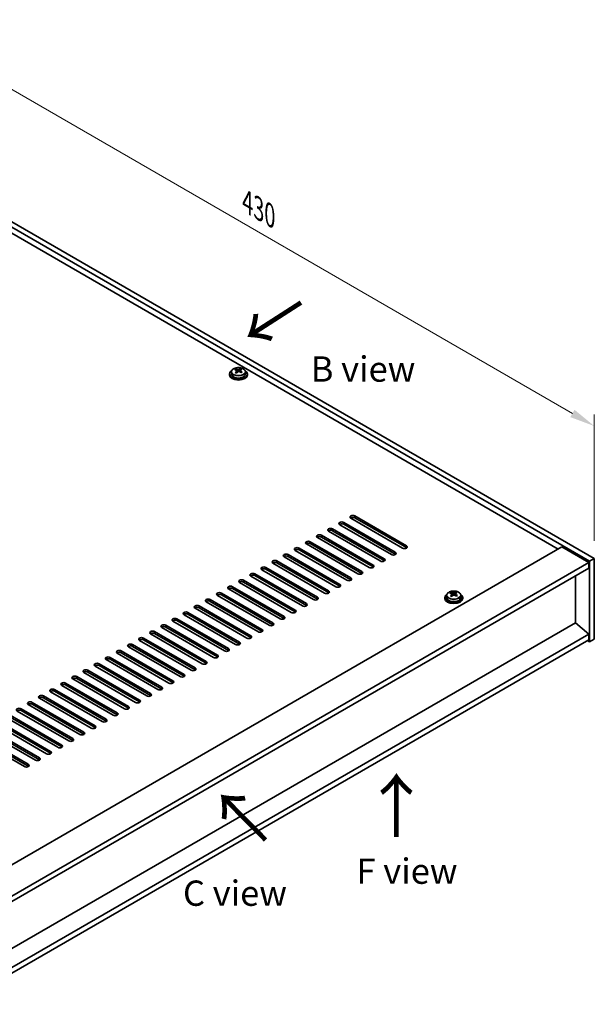
# Model space of a CAD drawing. Units: millimetres. Extents: x 65 to 10487, y 36 to 1722.
# Drawn here: x 577 to 833, y 320 to 758 of the extents above; entities that cross this region are included whole.
import ezdxf

# ---------------------------------------------------------------- set-up
doc = ezdxf.new("R2010")
doc.units = ezdxf.units.MM
doc.header["$LTSCALE"] = 4.5
doc.layers.get('Defpoints').update_dxf_attribs({"lineweight": 25})
for name, color, linetype, lineweight in [('Dimension (ISO)', 7, 'Continuous', 18), ('Symbol (ISO)', 7, 'Continuous', 18), ('Visible (ISO)', 7, 'Continuous', 35), ('Visible Narrow (ISO)', 7, 'Continuous', 25)]:
    doc.layers.add(name, color=color, linetype=linetype, lineweight=lineweight)
doc.styles.add('Note Text (TK)', font='txt')
doc.dimstyles.new('Default - Method 1b (TK)', dxfattribs={"dimscale": 4.5, "dimtxt": 2.5, "dimasz": 2.5, "dimexe": 1, "dimexo": 1.5, "dimgap": 1, "dimtad": 1, "dimtoh": 1, "dimrnd": 1e-08, "dimdsep": 46, "dimtxsty": 'Note Text (TK)', "dimcen": 0.09, "dimdle": 5, "dimclrd": 100, "dimclre": 100, "dimclrt": 7, "dimadec": 1, "dimazin": 1, "dimtfac": 1, "dimtmove": 0, "dimatfit": 3, "dimfxl": 0, "dimtolj": 1, "dimlwd": -1, "dimlwe": -1, "dimarcsym": 0})

# ---------------------------------------------------------------- blocks, each defined once
blk = doc.blocks.new('*D6')
at = {"layer": 'Defpoints', "color": 0, "transparency": 16777216}
for p in [(528.91, 693.84), (832.96, 577.16), (832.96, 518.3)]:
    blk.add_point(p, dxfattribs=at)
at = {"layer": 'Dimension (ISO)', "color": 100, "transparency": 16777216}
for p, q in [((528.91, 701.64), (528.91, 757.9)), ((538.65, 747.08), (823.22, 582.78)), ((832.96, 526.09), (832.96, 582.35))]:
    blk.add_line(p, q, dxfattribs=at)
for points in [[(539.59, 748.7), (537.71, 745.45), (528.91, 752.7)], [(824.16, 584.41), (822.28, 581.16), (832.96, 577.16)]]:
    blk.add_solid(points, dxfattribs=at)
at = {"layer": 'Dimension (ISO)', "color": 7, "transparency": 16777216, "insert": (678.57, 676.79), "char_height": 11.25, "attachment_point": 4, "rotation": 330, "style": 'Note Text (TK)'}
blk.add_mtext('\\A1;{\\Q-30.000;\\W0.816;\\H0.816x;430}', dxfattribs=at)

msp = doc.modelspace()

# ---------------------------------------------------------------- linework, layer by layer
at = {"layer": 'Visible (ISO)'}
for p, q in [((830.843, 517.0704), (526.7871, 692.6171)), ((528.9084, 693.8419), (832.9643, 518.2951)), ((816.8776, 522.4796), (539.1615, 682.8192)), ((670.5724, 600.353), (670.5724, 599.9448)), ((671.4224, 601.3063), (671.4224, 600.353)), ((673.3716, 602.1081), (673.3716, 602.5637)), ((673.7504, 601.7907), (673.9454, 601.699)), ((673.7508, 601.0365), (673.7508, 601.7769)), ((674.9865, 601.7605), (675.4213, 602.0687)), ((675.394, 601.2209), (675.394, 601.9614)), ((675.4538, 602.1154), (675.4538, 602.6867)), ((677.7224, 601.3063), (677.7224, 600.353)), ((678.5724, 600.353), (678.5724, 599.9448)), ((721.4182, 534.3188), (744.3992, 521.0508)), ((747.5812, 522.8879), (724.6002, 536.156)), ((726.368, 537.1766), (749.3489, 523.9085)), ((749.3489, 523.092), (726.368, 536.3601)), ((737.6817, 517.1724), (714.7007, 530.4405)), ((716.4685, 531.4611), (739.4494, 518.193)), ((739.4494, 517.3765), (716.4685, 530.6446)), ((742.6314, 520.0302), (719.6505, 533.2982)), ((744.3992, 520.2343), (721.4182, 533.5023)), ((706.569, 525.7456), (729.55, 512.4776)), ((732.7319, 514.3147), (709.751, 527.5827)), ((711.5187, 528.6034), (734.4997, 515.3353)), ((734.4997, 514.5188), (711.5187, 527.7869)), ((519.3625, 350.7092), (818.4686, 523.3982)), ((722.8324, 508.5992), (699.8515, 521.8673)), ((701.6192, 522.8879), (724.6002, 509.6198)), ((724.6002, 508.8033), (701.6192, 522.0714)), ((727.7822, 511.4569), (704.8012, 524.725)), ((729.55, 511.6611), (706.569, 524.9291)), ((818.4686, 523.3982), (830.4894, 516.458)), ((691.7197, 517.1724), (714.7007, 503.9043)), ((717.8827, 505.7415), (694.9017, 519.0095)), ((696.6695, 520.0302), (719.6505, 506.7621)), ((719.6505, 505.9456), (696.6695, 519.2137)), ((832.9643, 518.2951), (830.843, 517.0704)), ((830.843, 481.1445), (830.843, 517.0704)), ((832.9643, 518.2951), (832.9643, 482.3692)), ((531.3833, 343.769), (830.4894, 516.458)), ((533.5046, 342.5442), (830.4894, 514.0085)), ((707.9832, 500.026), (685.0022, 513.2941)), ((686.77, 514.3147), (709.751, 501.0466)), ((709.751, 500.2301), (686.77, 513.4982)), ((712.9329, 502.8837), (689.952, 516.1518)), ((714.7007, 503.0878), (691.7197, 516.3559)), ((830.4894, 516.458), (830.4894, 514.0085)), ((676.8705, 508.5992), (699.8515, 495.3311)), ((703.0334, 497.1682), (680.0525, 510.4363)), ((681.8202, 511.4569), (704.8012, 498.1889)), ((704.8012, 497.3724), (681.8202, 510.6404)), ((824.5144, 489.6565), (824.5144, 510.5588)), ((693.134, 491.4528), (670.153, 504.7208)), ((671.9207, 505.7415), (694.9017, 492.4734)), ((694.9017, 491.6569), (671.9207, 504.925)), ((698.0837, 494.3105), (675.1027, 507.5786)), ((699.8515, 494.5146), (676.8705, 507.7827)), ((662.0213, 500.026), (685.0022, 486.7579)), ((685.0022, 485.9414), (662.0213, 499.2095)), ((688.1842, 488.595), (665.2032, 501.8631)), ((666.971, 502.8837), (689.952, 489.6157)), ((689.952, 488.7992), (666.971, 502.0672)), ((766.3854, 500.9445), (766.3854, 500.5363)), ((767.2354, 501.8979), (767.2354, 500.9445)), ((769.1846, 502.6997), (769.1846, 503.1553)), ((769.5634, 502.3822), (769.7583, 502.2905)), ((769.5637, 501.628), (769.5637, 502.3685)), ((770.7994, 502.352), (771.2342, 502.6603)), ((771.207, 501.8124), (771.207, 502.5529)), ((771.2667, 502.707), (771.2667, 503.2782)), ((773.5354, 501.8979), (773.5354, 500.9445)), ((774.3854, 500.9445), (774.3854, 500.5363)), ((678.2847, 482.8796), (655.3037, 496.1476)), ((657.0715, 497.1682), (680.0525, 483.9002)), ((680.0525, 483.0837), (657.0715, 496.3518)), ((683.2345, 485.7373), (660.2535, 499.0054)), ((647.172, 491.4528), (670.153, 478.1847)), ((670.153, 477.3682), (647.172, 490.6363)), ((673.335, 480.0218), (650.354, 493.2899)), ((652.1218, 494.3105), (675.1027, 481.0424)), ((675.1027, 480.2259), (652.1218, 493.494)), ((824.5497, 489.6769), (549.6266, 330.95)), ((663.4355, 474.3063), (640.4545, 487.5744)), ((642.2223, 488.595), (665.2032, 475.327)), ((665.2032, 474.5105), (642.2223, 487.7785)), ((668.3852, 477.1641), (645.4042, 490.4321)), ((824.5497, 489.6769), (830.4894, 484.6146)), ((830.4894, 484.6146), (549.6266, 322.4584)), ((830.4894, 482.1651), (549.6266, 320.0089)), ((653.536, 468.5909), (630.555, 481.8589)), ((632.3228, 482.8796), (655.3037, 469.6115)), ((655.3037, 468.795), (632.3228, 482.0631)), ((658.4857, 471.4486), (635.5047, 484.7167)), ((637.2725, 485.7373), (660.2535, 472.4692)), ((660.2535, 471.6527), (637.2725, 484.9208)), ((829.7823, 481.7569), (830.843, 481.1445)), ((830.4894, 484.6146), (830.4894, 482.1651)), ((832.9643, 482.3692), (830.843, 481.1445)), ((648.5862, 465.7331), (625.6053, 479.0012)), ((627.373, 480.0218), (650.354, 466.7537)), ((650.354, 465.9373), (627.373, 479.2053)), ((638.6867, 460.0177), (615.7058, 473.2857)), ((617.4735, 474.3063), (640.4545, 461.0383)), ((640.4545, 460.2218), (617.4735, 473.4898)), ((643.6365, 462.8754), (620.6555, 476.1435)), ((622.4233, 477.1641), (645.4042, 463.896)), ((645.4042, 463.0795), (622.4233, 476.3476)), ((607.574, 468.5909), (630.555, 455.3228)), ((633.737, 457.1599), (610.756, 470.428)), ((612.5238, 471.4486), (635.5047, 458.1805)), ((635.5047, 457.364), (612.5238, 470.6321)), ((623.8375, 451.4444), (600.8565, 464.7125)), ((602.6243, 465.7331), (625.6053, 452.4651)), ((625.6053, 451.6486), (602.6243, 464.9166)), ((628.7872, 454.3022), (605.8063, 467.5702)), ((630.555, 454.5063), (607.574, 467.7744)), ((592.7248, 460.0177), (615.7058, 446.7496)), ((618.8877, 448.5867), (595.9068, 461.8548)), ((597.6745, 462.8754), (620.6555, 449.6073)), ((620.6555, 448.7908), (597.6745, 462.0589)), ((608.9882, 442.8712), (586.0073, 456.1393)), ((587.775, 457.1599), (610.756, 443.8918)), ((610.756, 443.0753), (587.775, 456.3434)), ((613.938, 445.729), (590.957, 458.997)), ((615.7058, 445.9331), (592.7248, 459.2012)), ((577.8755, 451.4444), (600.8565, 438.1764)), ((604.0385, 440.0135), (581.0575, 453.2816)), ((582.8253, 454.3022), (605.8063, 441.0341)), ((605.8063, 440.2176), (582.8253, 453.4857)), ((594.139, 434.298), (571.158, 447.5661)), ((572.9258, 448.5867), (595.9068, 435.3186)), ((595.9068, 434.5021), (572.9258, 447.7702)), ((599.0888, 437.1557), (576.1078, 450.4238)), ((600.8565, 437.3599), (577.8755, 450.6279)), ((563.0263, 442.8712), (586.0073, 429.6032)), ((589.1893, 431.4403), (566.2083, 444.7083)), ((567.9761, 445.729), (590.957, 432.4609)), ((590.957, 431.6444), (567.9761, 444.9125)), ((579.2898, 425.7248), (556.3088, 438.9929)), ((558.0766, 440.0135), (581.0575, 426.7454)), ((581.0575, 425.9289), (558.0766, 439.197)), ((584.2395, 428.5825), (561.2585, 441.8506)), ((586.0073, 428.7867), (563.0263, 442.0547))]:
    msp.add_line(p, q, dxfattribs=at)
for centre, major_axis, ratio, start_param, end_param in [((674.5724, 600.353), (-4, 0), 0.57735027, 5.561933, 10.14603027), ((674.5724, 599.9448), (-4, 0), 0.57735027, 0, 3.14159265), ((674.5724, 600.353), (3.15, 0), 0.57735027, 3.14159265, 6.28318531), ((673.1379, 595.9242), (3.3775, 7.183), 0.51560741, 0.69274244, 0.78600483), ((674.3387, 595.0841), (-4.7087, 6.6421), 0.63310005, 5.5781147, 5.67057972), ((674.2855, 595.3846), (3.4644, 7.368), 0.51560741, 0.87613275, 0.96859777), ((673.4041, 594.4215), (-4.5905, 6.4754), 0.63310005, 5.39472439, 5.48798678), ((674.806, 595.4154), (4.7087, -6.6421), 0.63310005, 2.43652205, 2.52898707), ((673.0108, 601.0365), (0.74, 0), 0.57735027, 5.68493167, 6.28318531), ((674.8593, 595.1148), (-3.4644, -7.368), 0.51560741, 4.0177254, 4.11019042), ((674.4127, 602.0303), (-0.74, 0), 0.57735027, 0.88732618, 2.4581225), ((674.2855, 595.3846), (3.4644, 7.368), 0.51560741, 0.5101495, 0.60261452), ((674.3387, 595.0841), (-4.7087, 6.6421), 0.63310005, 5.21213145, 5.30459647), ((676.134, 601.2209), (-0.74, 0), 0.57735027, 0, 0.21089361), ((675.7407, 596.0779), (4.5905, -6.4754), 0.63310005, 2.25313174, 2.34639412), ((674.8593, 595.1148), (-3.4644, -7.368), 0.51560741, 3.65174215, 3.74420717), ((674.806, 595.4154), (4.7087, -6.6421), 0.63310005, 2.07053879, 2.16300381), ((676.0069, 594.5752), (-3.3775, -7.183), 0.51560741, 3.83433509, 3.92759748), ((720.5343, 533.8085), (-1.25, 0), 0.57735027, 3.92699082, 7.06858347), ((725.4841, 536.6663), (-1.25, 0), 0.57735027, 3.92699082, 7.06858347), ((725.4841, 535.8498), (-1.25, 0), 0.57735027, 3.92699082, 5.68192109), ((715.5846, 530.9508), (-1.25, 0), 0.57735027, 3.92699082, 7.06858347), ((715.5846, 530.1343), (-1.25, 0), 0.57735027, 3.92699082, 5.68192109), ((720.5343, 532.992), (-1.25, 0), 0.57735027, 3.92699082, 5.68192109), ((705.6851, 525.2353), (-1.25, 0), 0.57735027, 3.92699082, 7.06858347), ((710.6348, 528.0931), (-1.25, 0), 0.57735027, 3.92699082, 7.06858347), ((710.6348, 527.2766), (-1.25, 0), 0.57735027, 3.92699082, 5.68192109), ((700.7353, 522.3776), (-1.25, 0), 0.57735027, 3.92699082, 7.06858347), ((700.7353, 521.5611), (-1.25, 0), 0.57735027, 3.92699082, 5.68192109), ((705.6851, 524.4188), (-1.25, 0), 0.57735027, 3.92699082, 5.68192109), ((748.4651, 523.3982), (1.25, 0), 0.57735027, 3.92699082, 7.06858347), ((748.4651, 522.5817), (-1.25, 0), 0.57735027, 3.74285687, 3.92699082), ((690.8359, 516.6621), (-1.25, 0), 0.57735027, 3.92699082, 7.06858347), ((695.7856, 519.5198), (-1.25, 0), 0.57735027, 3.92699082, 7.06858347), ((695.7856, 518.7033), (-1.25, 0), 0.57735027, 3.92699082, 5.68192109), ((738.5656, 517.6827), (1.25, 0), 0.57735027, 3.92699082, 7.06858347), ((738.5656, 516.8662), (-1.25, 0), 0.57735027, 3.74285687, 3.92699082), ((743.5153, 520.5405), (1.25, 0), 0.57735027, 3.92699082, 7.06858347), ((743.5153, 519.724), (-1.25, 0), 0.57735027, 3.74285687, 3.92699082), ((685.8861, 513.8044), (-1.25, 0), 0.57735027, 3.92699082, 7.06858347), ((685.8861, 512.9879), (-1.25, 0), 0.57735027, 3.92699082, 5.68192109), ((690.8359, 515.8456), (-1.25, 0), 0.57735027, 3.92699082, 5.68192109), ((728.6661, 511.9672), (1.25, 0), 0.57735027, 3.92699082, 7.06858347), ((733.6158, 514.825), (1.25, 0), 0.57735027, 3.92699082, 7.06858347), ((733.6158, 514.0085), (-1.25, 0), 0.57735027, 3.74285687, 3.92699082), ((675.9866, 508.0889), (-1.25, 0), 0.57735027, 3.92699082, 7.06858347), ((675.9866, 507.2724), (-1.25, 0), 0.57735027, 3.92699082, 5.68192109), ((680.9364, 510.9466), (-1.25, 0), 0.57735027, 3.92699082, 7.06858347), ((680.9364, 510.1301), (-1.25, 0), 0.57735027, 3.92699082, 5.68192109), ((723.7163, 509.1095), (1.25, 0), 0.57735027, 3.92699082, 7.06858347), ((723.7163, 508.293), (-1.25, 0), 0.57735027, 3.74285687, 3.92699082), ((728.6661, 511.1508), (-1.25, 0), 0.57735027, 3.74285687, 3.92699082), ((671.0369, 505.2312), (-1.25, 0), 0.57735027, 3.92699082, 7.06858347), ((671.0369, 504.4147), (-1.25, 0), 0.57735027, 3.92699082, 5.68192109), ((713.8168, 503.394), (1.25, 0), 0.57735027, 3.92699082, 7.06858347), ((718.7666, 506.2518), (1.25, 0), 0.57735027, 3.92699082, 7.06858347), ((718.7666, 505.4353), (-1.25, 0), 0.57735027, 3.74285687, 3.92699082), ((661.1374, 499.5157), (-1.25, 0), 0.57735027, 3.92699082, 7.06858347), ((661.1374, 498.6992), (-1.25, 0), 0.57735027, 3.92699082, 5.68192109), ((666.0871, 502.3734), (-1.25, 0), 0.57735027, 3.92699082, 7.06858347), ((666.0871, 501.5569), (-1.25, 0), 0.57735027, 3.92699082, 5.68192109), ((708.8671, 500.5363), (1.25, 0), 0.57735027, 3.92699082, 7.06858347), ((708.8671, 499.7198), (-1.25, 0), 0.57735027, 3.74285687, 3.92699082), ((713.8168, 502.5775), (-1.25, 0), 0.57735027, 3.74285687, 3.92699082), ((770.3854, 500.9445), (-4, 0), 0.57735027, 5.561933, 10.14603027), ((770.3854, 500.5363), (-4, 0), 0.57735027, 0, 3.14159265), ((770.3854, 500.9445), (3.15, 0), 0.57735027, 3.14159265, 6.28318531), ((768.9509, 496.5158), (3.3775, 7.183), 0.51560741, 0.69274244, 0.78600483), ((770.1517, 495.6756), (-4.7087, 6.6421), 0.63310005, 5.5781147, 5.67057972), ((770.0985, 495.9762), (3.4644, 7.368), 0.51560741, 0.87613275, 0.96859777), ((769.2171, 495.0131), (-4.5905, 6.4754), 0.63310005, 5.39472439, 5.48798678), ((770.619, 496.0069), (4.7087, -6.6421), 0.63310005, 2.43652205, 2.52898707), ((768.8237, 501.628), (0.74, 0), 0.57735027, 5.68493167, 6.28318531), ((770.6723, 495.7064), (-3.4644, -7.368), 0.51560741, 4.0177254, 4.11019042), ((770.2256, 502.6218), (-0.74, 0), 0.57735027, 0.88732618, 2.4581225), ((770.0985, 495.9762), (3.4644, 7.368), 0.51560741, 0.5101495, 0.60261452), ((770.1517, 495.6756), (-4.7087, 6.6421), 0.63310005, 5.21213145, 5.30459647), ((771.947, 501.8124), (-0.74, 0), 0.57735027, 0, 0.21089361), ((771.5536, 496.6694), (4.5905, -6.4754), 0.63310005, 2.25313174, 2.34639412), ((770.6723, 495.7064), (-3.4644, -7.368), 0.51560741, 3.65174215, 3.74420717), ((770.619, 496.0069), (4.7087, -6.6421), 0.63310005, 2.07053879, 2.16300381), ((771.8198, 495.1668), (-3.3775, -7.183), 0.51560741, 3.83433509, 3.92759748), ((656.1876, 496.6579), (-1.25, 0), 0.57735027, 3.92699082, 7.06858347), ((656.1876, 495.8414), (-1.25, 0), 0.57735027, 3.92699082, 5.68192109), ((698.9676, 494.8208), (1.25, 0), 0.57735027, 3.92699082, 7.06858347), ((703.9173, 497.6786), (1.25, 0), 0.57735027, 3.92699082, 7.06858347), ((703.9173, 496.8621), (-1.25, 0), 0.57735027, 3.74285687, 3.92699082), ((646.2881, 490.9425), (-1.25, 0), 0.57735027, 3.92699082, 7.06858347), ((646.2881, 490.126), (-1.25, 0), 0.57735027, 3.92699082, 5.68192109), ((651.2379, 493.8002), (-1.25, 0), 0.57735027, 3.92699082, 7.06858347), ((651.2379, 492.9837), (-1.25, 0), 0.57735027, 3.92699082, 5.68192109), ((694.0178, 491.9631), (1.25, 0), 0.57735027, 3.92699082, 7.06858347), ((694.0178, 491.1466), (-1.25, 0), 0.57735027, 3.74285687, 3.92699082), ((698.9676, 494.0043), (-1.25, 0), 0.57735027, 3.74285687, 3.92699082), ((641.3384, 488.0847), (-1.25, 0), 0.57735027, 3.92699082, 7.06858347), ((641.3384, 487.2682), (-1.25, 0), 0.57735027, 3.92699082, 5.68192109), ((684.1183, 486.2476), (1.25, 0), 0.57735027, 3.92699082, 7.06858347), ((689.0681, 489.1053), (1.25, 0), 0.57735027, 3.92699082, 7.06858347), ((689.0681, 488.2888), (-1.25, 0), 0.57735027, 3.74285687, 3.92699082), ((631.4389, 482.3692), (-1.25, 0), 0.57735027, 3.92699082, 7.06858347), ((631.4389, 481.5527), (-1.25, 0), 0.57735027, 3.92699082, 5.68192109), ((636.3886, 485.227), (-1.25, 0), 0.57735027, 3.92699082, 7.06858347), ((636.3886, 484.4105), (-1.25, 0), 0.57735027, 3.92699082, 5.68192109), ((679.1686, 483.3899), (1.25, 0), 0.57735027, 3.92699082, 7.06858347), ((679.1686, 482.5734), (-1.25, 0), 0.57735027, 3.74285687, 3.92699082), ((684.1183, 485.4311), (-1.25, 0), 0.57735027, 3.74285687, 3.92699082), ((621.5394, 476.6538), (-1.25, 0), 0.57735027, 3.92699082, 7.06858347), ((626.4891, 479.5115), (-1.25, 0), 0.57735027, 3.92699082, 7.06858347), ((626.4891, 478.695), (-1.25, 0), 0.57735027, 3.92699082, 5.68192109), ((669.2691, 477.6744), (1.25, 0), 0.57735027, 3.92699082, 7.06858347), ((669.2691, 476.8579), (-1.25, 0), 0.57735027, 3.74285687, 3.92699082), ((674.2188, 480.5321), (1.25, 0), 0.57735027, 3.92699082, 7.06858347), ((674.2188, 479.7156), (-1.25, 0), 0.57735027, 3.74285687, 3.92699082), ((616.5896, 473.796), (-1.25, 0), 0.57735027, 3.92699082, 7.06858347), ((616.5896, 472.9795), (-1.25, 0), 0.57735027, 3.92699082, 5.68192109), ((621.5394, 475.8373), (-1.25, 0), 0.57735027, 3.92699082, 5.68192109), ((664.3194, 474.8167), (1.25, 0), 0.57735027, 3.92699082, 7.06858347), ((664.3194, 474.0002), (-1.25, 0), 0.57735027, 3.74285687, 3.92699082), ((606.6901, 468.0806), (-1.25, 0), 0.57735027, 3.92699082, 7.06858347), ((611.6399, 470.9383), (-1.25, 0), 0.57735027, 3.92699082, 7.06858347), ((611.6399, 470.1218), (-1.25, 0), 0.57735027, 3.92699082, 5.68192109), ((654.4199, 469.1012), (1.25, 0), 0.57735027, 3.92699082, 7.06858347), ((654.4199, 468.2847), (-1.25, 0), 0.57735027, 3.74285687, 3.92699082), ((659.3696, 471.9589), (1.25, 0), 0.57735027, 3.92699082, 7.06858347), ((659.3696, 471.1424), (-1.25, 0), 0.57735027, 3.74285687, 3.92699082), ((601.7404, 465.2228), (-1.25, 0), 0.57735027, 3.92699082, 7.06858347), ((601.7404, 464.4063), (-1.25, 0), 0.57735027, 3.92699082, 5.68192109), ((606.6901, 467.2641), (-1.25, 0), 0.57735027, 3.92699082, 5.68192109), ((649.4701, 466.2434), (1.25, 0), 0.57735027, 3.92699082, 7.06858347), ((649.4701, 465.4269), (-1.25, 0), 0.57735027, 3.74285687, 3.92699082), ((591.8409, 459.5073), (-1.25, 0), 0.57735027, 3.92699082, 7.06858347), ((596.7907, 462.3651), (-1.25, 0), 0.57735027, 3.92699082, 7.06858347), ((596.7907, 461.5486), (-1.25, 0), 0.57735027, 3.92699082, 5.68192109), ((639.5706, 460.528), (1.25, 0), 0.57735027, 3.92699082, 7.06858347), ((639.5706, 459.7115), (-1.25, 0), 0.57735027, 3.74285687, 3.92699082), ((644.5204, 463.3857), (1.25, 0), 0.57735027, 3.92699082, 7.06858347), ((644.5204, 462.5692), (-1.25, 0), 0.57735027, 3.74285687, 3.92699082), ((586.8912, 456.6496), (-1.25, 0), 0.57735027, 3.92699082, 7.06858347), ((586.8912, 455.8331), (-1.25, 0), 0.57735027, 3.92699082, 5.68192109), ((591.8409, 458.6908), (-1.25, 0), 0.57735027, 3.92699082, 5.68192109), ((634.6209, 457.6702), (1.25, 0), 0.57735027, 3.92699082, 7.06858347), ((634.6209, 456.8537), (-1.25, 0), 0.57735027, 3.74285687, 3.92699082), ((576.9917, 450.9341), (-1.25, 0), 0.57735027, 3.92699082, 7.06858347), ((581.9414, 453.7919), (-1.25, 0), 0.57735027, 3.92699082, 7.06858347), ((581.9414, 452.9754), (-1.25, 0), 0.57735027, 3.92699082, 5.68192109), ((624.7214, 451.9547), (1.25, 0), 0.57735027, 3.92699082, 7.06858347), ((624.7214, 451.1383), (-1.25, 0), 0.57735027, 3.74285687, 3.92699082), ((629.6711, 454.8125), (1.25, 0), 0.57735027, 3.92699082, 7.06858347), ((629.6711, 453.996), (-1.25, 0), 0.57735027, 3.74285687, 3.92699082), ((576.9917, 450.1176), (-1.25, 0), 0.57735027, 3.92699082, 5.68192109), ((614.8219, 446.2393), (1.25, 0), 0.57735027, 3.92699082, 7.06858347), ((619.7716, 449.097), (1.25, 0), 0.57735027, 3.92699082, 7.06858347), ((619.7716, 448.2805), (-1.25, 0), 0.57735027, 3.74285687, 3.92699082), ((609.8721, 443.3815), (1.25, 0), 0.57735027, 3.92699082, 7.06858347), ((609.8721, 442.565), (-1.25, 0), 0.57735027, 3.74285687, 3.92699082), ((614.8219, 445.4228), (-1.25, 0), 0.57735027, 3.74285687, 3.92699082), ((599.9726, 437.6661), (1.25, 0), 0.57735027, 3.92699082, 7.06858347), ((604.9224, 440.5238), (1.25, 0), 0.57735027, 3.92699082, 7.06858347), ((604.9224, 439.7073), (-1.25, 0), 0.57735027, 3.74285687, 3.92699082), ((595.0229, 434.8083), (1.25, 0), 0.57735027, 3.92699082, 7.06858347), ((595.0229, 433.9918), (-1.25, 0), 0.57735027, 3.74285687, 3.92699082), ((599.9726, 436.8496), (-1.25, 0), 0.57735027, 3.74285687, 3.92699082), ((585.1234, 429.0928), (1.25, 0), 0.57735027, 3.92699082, 7.06858347), ((590.0731, 431.9506), (1.25, 0), 0.57735027, 3.92699082, 7.06858347), ((590.0731, 431.1341), (-1.25, 0), 0.57735027, 3.74285687, 3.92699082), ((580.1736, 426.2351), (1.25, 0), 0.57735027, 3.92699082, 7.06858347), ((580.1736, 425.4186), (-1.25, 0), 0.57735027, 3.74285687, 3.92699082), ((585.1234, 428.2763), (-1.25, 0), 0.57735027, 3.74285687, 3.92699082)]:
    msp.add_ellipse(centre, major_axis=major_axis, ratio=ratio, start_param=start_param, end_param=end_param, dxfattribs=at)
for points, knots in [([(671.4224, 601.3063), (671.4224, 601.5007), (671.4726, 601.6946), (671.6672, 602.0667), (671.8158, 602.2439), (672.2009, 602.5674), (672.4419, 602.7117), (672.9879, 602.9478), (673.2932, 603.0392), (673.9354, 603.16), (674.272, 603.1896), (674.9435, 603.1852), (675.2783, 603.1511), (675.9142, 603.0223), (676.2151, 602.9274), (676.7536, 602.684), (676.991, 602.5354), (677.3746, 602.1964), (677.5217, 602.006), (677.685, 601.6423), (677.7224, 601.4745), (677.7224, 601.3063)], [5.59971516, 5.59971516, 5.59971516, 5.59971516, 5.89287323, 5.89287323, 6.20188863, 6.20188863, 6.52764844, 6.52764844, 6.85551361, 6.85551361, 7.18206317, 7.18206317, 7.50805032, 7.50805032, 7.83467982, 7.83467982, 8.16260332, 8.16260332, 8.48775346, 8.48775346, 8.74130781, 8.74130781, 8.74130781, 8.74130781]), ([(673.5846, 601.4734), (673.6429, 601.5252), (673.6911, 601.5852), (673.7479, 601.7063), (673.7564, 601.7674), (673.7374, 601.8746), (673.7087, 601.9276), (673.6148, 602.0159), (673.5497, 602.0512), (673.4781, 602.0745)], [0.338363496, 0.338363496, 0.338363496, 0.338363496, 0.366348036, 0.366348036, 0.394332577, 0.394332577, 0.422317117, 0.422317117, 0.450301658, 0.450301658, 0.450301658, 0.450301658]), ([(673.9454, 602.4057), (674.017, 602.3824), (674.1054, 602.3636), (674.2944, 602.3428), (674.3952, 602.3409), (674.5808, 602.3518), (674.6777, 602.3655), (674.8514, 602.4077), (674.9281, 602.4362), (674.9865, 602.4672)], [0.225164225, 0.225164225, 0.225164225, 0.225164225, 0.253148765, 0.253148765, 0.281133306, 0.281133306, 0.309117846, 0.309117846, 0.337102387, 0.337102387, 0.337102387, 0.337102387]), ([(675.1994, 601.2651), (675.1278, 601.3092), (675.0394, 601.346), (674.8504, 601.3908), (674.7496, 601.3987), (674.564, 601.3877), (674.4671, 601.3682), (674.2934, 601.302), (674.2167, 601.2554), (674.1583, 601.2036)], [0, 0, 0, 0, 0.027984541, 0.027984541, 0.055969081, 0.055969081, 0.083953622, 0.083953622, 0.111938162, 0.111938162, 0.111938162, 0.111938162]), ([(675.5602, 602.1974), (675.5019, 602.1664), (675.4537, 602.1245), (675.3969, 602.0273), (675.3884, 601.9721), (675.4074, 601.8649), (675.4361, 601.806), (675.53, 601.6938), (675.5951, 601.6404), (675.6667, 601.5964)], [0.113199271, 0.113199271, 0.113199271, 0.113199271, 0.141183811, 0.141183811, 0.169168352, 0.169168352, 0.197152892, 0.197152892, 0.225137433, 0.225137433, 0.225137433, 0.225137433]), ([(767.2354, 501.8979), (767.2354, 502.0923), (767.2856, 502.2861), (767.4801, 502.6582), (767.6287, 502.8355), (768.0138, 503.1589), (768.2549, 503.3033), (768.8008, 503.5394), (769.1062, 503.6307), (769.7484, 503.7515), (770.085, 503.7812), (770.7565, 503.7767), (771.0913, 503.7427), (771.7272, 503.6138), (772.028, 503.5189), (772.5666, 503.2756), (772.804, 503.1269), (773.1875, 502.7879), (773.3347, 502.5976), (773.4979, 502.2339), (773.5354, 502.066), (773.5354, 501.8979)], [5.59971516, 5.59971516, 5.59971516, 5.59971516, 5.89287323, 5.89287323, 6.20188863, 6.20188863, 6.52764844, 6.52764844, 6.85551361, 6.85551361, 7.18206317, 7.18206317, 7.50805032, 7.50805032, 7.83467982, 7.83467982, 8.16260332, 8.16260332, 8.48775346, 8.48775346, 8.74130781, 8.74130781, 8.74130781, 8.74130781]), ([(769.3975, 502.0649), (769.4559, 502.1167), (769.5041, 502.1767), (769.5609, 502.2979), (769.5694, 502.359), (769.5504, 502.4661), (769.5217, 502.5191), (769.4278, 502.6074), (769.3627, 502.6427), (769.291, 502.666)], [0.338363496, 0.338363496, 0.338363496, 0.338363496, 0.366348036, 0.366348036, 0.394332577, 0.394332577, 0.422317117, 0.422317117, 0.450301658, 0.450301658, 0.450301658, 0.450301658]), ([(769.7583, 502.9973), (769.83, 502.974), (769.9183, 502.9552), (770.1074, 502.9344), (770.2081, 502.9324), (770.3937, 502.9434), (770.4907, 502.957), (770.6643, 502.9992), (770.7411, 503.0278), (770.7994, 503.0588)], [0.225164225, 0.225164225, 0.225164225, 0.225164225, 0.253148765, 0.253148765, 0.281133306, 0.281133306, 0.309117846, 0.309117846, 0.337102387, 0.337102387, 0.337102387, 0.337102387]), ([(771.0124, 501.8566), (770.9407, 501.9007), (770.8524, 501.9376), (770.6633, 501.9823), (770.5626, 501.9902), (770.377, 501.9792), (770.2801, 501.9597), (770.1064, 501.8935), (770.0297, 501.8469), (769.9713, 501.7951)], [0, 0, 0, 0, 0.027984541, 0.027984541, 0.055969081, 0.055969081, 0.083953622, 0.083953622, 0.111938162, 0.111938162, 0.111938162, 0.111938162]), ([(771.3732, 502.789), (771.3149, 502.758), (771.2666, 502.716), (771.2099, 502.6188), (771.2013, 502.5636), (771.2203, 502.4565), (771.2491, 502.3976), (771.3429, 502.2853), (771.408, 502.232), (771.4797, 502.1879)], [0.113199271, 0.113199271, 0.113199271, 0.113199271, 0.141183811, 0.141183811, 0.169168352, 0.169168352, 0.197152892, 0.197152892, 0.225137433, 0.225137433, 0.225137433, 0.225137433])]:
    msp.add_open_spline(points, degree=3, knots=knots, dxfattribs=at)
at = {"layer": 'Visible Narrow (ISO)'}
for p, q in [((673.5846, 600.8148), (673.5846, 601.4734)), ((673.9454, 601.699), (673.9454, 602.4057)), ((674.9865, 602.4672), (674.9865, 601.7605)), ((675.6667, 601.5964), (675.6667, 600.9587)), ((721.4182, 533.5023), (721.4182, 534.3188)), ((726.368, 536.3601), (726.368, 537.1766)), ((716.4685, 530.6446), (716.4685, 531.4611)), ((706.569, 524.9291), (706.569, 525.7456)), ((711.5187, 527.7869), (711.5187, 528.6034)), ((701.6192, 522.0714), (701.6192, 522.8879)), ((749.3489, 523.092), (749.3489, 523.9085)), ((691.7197, 516.3559), (691.7197, 517.1724)), ((696.6695, 519.2137), (696.6695, 520.0302)), ((739.4494, 517.3765), (739.4494, 518.193)), ((744.3992, 520.2343), (744.3992, 521.0508)), ((686.77, 513.4982), (686.77, 514.3147)), ((729.55, 511.6611), (729.55, 512.4776)), ((734.4997, 514.5188), (734.4997, 515.3353)), ((676.8705, 507.7827), (676.8705, 508.5992)), ((681.8202, 510.6404), (681.8202, 511.4569)), ((724.6002, 508.8033), (724.6002, 509.6198)), ((671.9207, 504.925), (671.9207, 505.7415)), ((714.7007, 503.0878), (714.7007, 503.9043)), ((719.6505, 505.9456), (719.6505, 506.7621)), ((662.0213, 499.2095), (662.0213, 500.026)), ((666.971, 502.0672), (666.971, 502.8837)), ((709.751, 500.2301), (709.751, 501.0466)), ((769.3975, 501.4064), (769.3975, 502.0649)), ((769.7583, 502.2905), (769.7583, 502.9973)), ((770.7994, 503.0588), (770.7994, 502.352)), ((771.4797, 502.1879), (771.4797, 501.5502)), ((657.0715, 496.3518), (657.0715, 497.1682)), ((699.8515, 494.5146), (699.8515, 495.3311)), ((704.8012, 497.3724), (704.8012, 498.1889)), ((647.172, 490.6363), (647.172, 491.4528)), ((652.1218, 493.494), (652.1218, 494.3105)), ((694.9017, 491.6569), (694.9017, 492.4734)), ((642.2223, 487.7785), (642.2223, 488.595)), ((685.0022, 485.9414), (685.0022, 486.7579)), ((689.952, 488.7992), (689.952, 489.6157)), ((632.3228, 482.0631), (632.3228, 482.8796)), ((637.2725, 484.9208), (637.2725, 485.7373)), ((680.0525, 483.0837), (680.0525, 483.9002)), ((627.373, 479.2053), (627.373, 480.0218)), ((670.153, 477.3682), (670.153, 478.1847)), ((675.1027, 480.2259), (675.1027, 481.0424)), ((617.4735, 473.4898), (617.4735, 474.3063)), ((622.4233, 476.3476), (622.4233, 477.1641)), ((665.2032, 474.5105), (665.2032, 475.327)), ((607.574, 467.7744), (607.574, 468.5909)), ((612.5238, 470.6321), (612.5238, 471.4486)), ((655.3037, 468.795), (655.3037, 469.6115)), ((660.2535, 471.6527), (660.2535, 472.4692)), ((602.6243, 464.9166), (602.6243, 465.7331)), ((650.354, 465.9373), (650.354, 466.7537)), ((592.7248, 459.2012), (592.7248, 460.0177)), ((597.6745, 462.0589), (597.6745, 462.8754)), ((640.4545, 460.2218), (640.4545, 461.0383)), ((645.4042, 463.0795), (645.4042, 463.896)), ((587.775, 456.3434), (587.775, 457.1599)), ((635.5047, 457.364), (635.5047, 458.1805)), ((577.8755, 450.6279), (577.8755, 451.4444)), ((582.8253, 453.4857), (582.8253, 454.3022)), ((625.6053, 451.6486), (625.6053, 452.4651)), ((630.555, 454.5063), (630.555, 455.3228)), ((615.7058, 445.9331), (615.7058, 446.7496)), ((620.6555, 448.7908), (620.6555, 449.6073)), ((610.756, 443.0753), (610.756, 443.8918)), ((600.8565, 437.3599), (600.8565, 438.1764)), ((605.8063, 440.2176), (605.8063, 441.0341)), ((595.9068, 434.5021), (595.9068, 435.3186)), ((586.0073, 428.7867), (586.0073, 429.6032)), ((590.957, 431.6444), (590.957, 432.4609)), ((581.0575, 425.9289), (581.0575, 426.7454))]:
    msp.add_line(p, q, dxfattribs=at)
for centre, start_param in [((674.5724, 601.3063), 3.14159267), ((770.3854, 501.8979), 3.14159265)]:
    msp.add_ellipse(centre, major_axis=(3.15, 0), ratio=0.57735027, start_param=start_param, end_param=6.28318531, dxfattribs=at)
for centre in [(674.5724, 601.4183), (770.3854, 502.0099)]:
    msp.add_ellipse(centre, major_axis=(-3.0575, 0), ratio=0.57735027, dxfattribs=at)

# ---------------------------------------------------------------- texts
at = {"layer": 'Symbol (ISO)', "color": 7, "char_height": 22.5, "width": 41.135178, "attachment_point": 4, "line_spacing_factor": 1.5, "style": 'Note Text (TK)'}
for insert, rotation in [((699.1573, 611.772), 122.709669), ((666.0825, 392.0808), 44.673106)]:
    msp.add_mtext('{\\fＭＳ Ｐゴシック|b0|i0;\\H22.5000;↑}', dxfattribs=dict(at, insert=insert, rotation=rotation))
at = {"layer": 'Symbol (ISO)', "color": 7, "attachment_point": 4, "line_spacing_factor": 1.5, "style": 'Note Text (TK)'}
for s, insert, char_height, width in [('{\\fＭＳ Ｐゴシック|b0|i0;B view}', (706.7577, 602.5375), 11.25, 46.776314), ('{\\fＭＳ Ｐゴシック|b0|i0;\\H22.5000;↑}', (729.5344, 408.1794), 22.5, 41.135178), ('{\\fＭＳ Ｐゴシック|b0|i0;F view}', (727.1143, 379.225), 11.25, 45.328946), ('{\\fＭＳ Ｐゴシック|b0|i0;C view}', (649.8963, 369.4339), 11.25, 47.236844)]:
    msp.add_mtext(s, dxfattribs=dict(at, insert=insert, char_height=char_height, width=width))

# ---------------------------------------------------------------- dimensions: what is measured, and where the dimension line sits
at = {"layer": 'Dimension (ISO)', "color": 100, "true_color": 0x00ff3f}
dim = msp.add_linear_dim(base=(832.9643, 577.1564), p1=(528.9084, 693.8419), p2=(832.9643, 518.2951), angle=150, text='{\\Q-30.000;\\W0.816;\\H0.816x;<>}', dimstyle='Default - Method 1b (TK)', override={"dimgap": 1, "dimtoh": 0, "dimdec": 2, "dimlfac": 1.224745, "dimtol": 0, "dimlim": 0, "dimtp": 0, "dimtm": 0, "dimtdec": 2, "dimtofl": 0, "dimatfit": 1}, dxfattribs=at)
dim.commit()
dim.dimension.update_dxf_attribs({"geometry": '*D6', "text_midpoint": (680.9364, 664.9298), "dimtype": 160})

doc.saveas('drawing.dxf')
